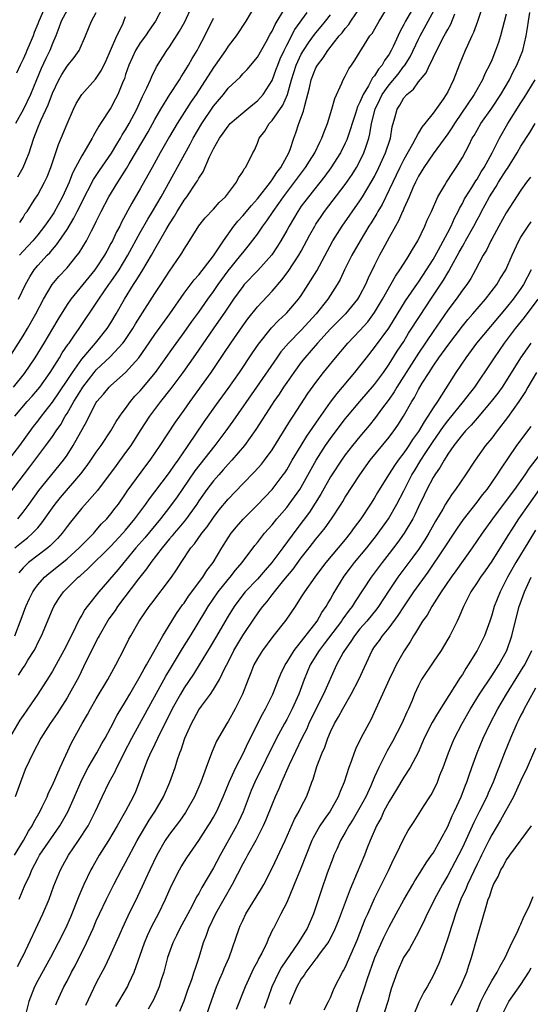
# Model space of a CAD drawing. Units: inches. Extents: x 2574000 to 2577000, y 1560000 to 1562112.
# Drawn here: x 2574197 to 2574266, y 1560705 to 1560839 of the extents above; entities that cross this region are included whole.
import ezdxf

# ---------------------------------------------------------------- set-up
doc = ezdxf.new("R2010")
doc.units = ezdxf.units.IN
doc.header["$MEASUREMENT"] = 0
doc.layers.add('LD25741560_2ft', color=253, linetype='Continuous')

msp = doc.modelspace()

# ---------------------------------------------------------------- linework, layer by layer
at = {"layer": 'LD25741560_2ft'}
for points, elevation in [([(2574200.32, 1560841.68), (2574199.13, 1560839), (2574199, 1560838.64), (2574198.52, 1560837.48), (2574198.35, 1560837), (2574197.94, 1560836.06), (2574197.52, 1560835), (2574197.35, 1560834.65), (2574197, 1560833.82), (2574196.59, 1560833), (2574196.08, 1560831.92)], 7684), ([(2574251, 1560842.1), (2574249.22, 1560839), (2574249, 1560838.54), (2574248.46, 1560837.54), (2574247.56, 1560835.56), (2574247.29, 1560835), (2574247, 1560834.51), (2574246.36, 1560833.64), (2574246.03, 1560833), (2574245.55, 1560832.45), (2574245, 1560831.55), (2574244.74, 1560831.26), (2574244.16, 1560830.16), (2574243.43, 1560829), (2574243, 1560827.93), (2574242.68, 1560827.32), (2574242.4, 1560826.4), (2574241.93, 1560825), (2574241.73, 1560824.27), (2574241.21, 1560822.79), (2574241, 1560822.34), (2574240.34, 1560821), (2574239.03, 1560818.97), (2574238.19, 1560817.81), (2574235.96, 1560815), (2574235, 1560813.7), (2574234.51, 1560813), (2574233.33, 1560811), (2574233, 1560810.38), (2574232.22, 1560809), (2574231.76, 1560808.24), (2574230.95, 1560807.05), (2574229.08, 1560804.92), (2574227.21, 1560803), (2574227, 1560802.76), (2574225.74, 1560801), (2574225, 1560799.93), (2574224.64, 1560799.36), (2574222.96, 1560796.96), (2574220.56, 1560793.44), (2574218.82, 1560791), (2574217.19, 1560788.81), (2574215.76, 1560787), (2574214.26, 1560785), (2574213, 1560783.07), (2574211.69, 1560781), (2574211, 1560780.04), (2574209.71, 1560778.29), (2574207.15, 1560774.85), (2574205, 1560772.43), (2574203.46, 1560770.54), (2574203, 1560769.94), (2574202.62, 1560769.38), (2574202.32, 1560769), (2574201.7, 1560768.3), (2574201, 1560767.6), (2574200.71, 1560767.29), (2574200.37, 1560767), (2574197.75, 1560765), (2574197, 1560764.27), (2574196.4, 1560763.6)], 7710), ([(2574259.75, 1560841), (2574259.06, 1560838.94), (2574258.53, 1560837.47), (2574258.29, 1560837), (2574257.69, 1560835.69), (2574257.39, 1560835), (2574256.58, 1560833), (2574255.79, 1560831), (2574255, 1560829.37), (2574254.79, 1560829), (2574254.36, 1560828.36), (2574253, 1560826.45), (2574251.87, 1560825), (2574251.46, 1560824.54), (2574251, 1560823.73), (2574250.2, 1560822.2), (2574249, 1560820.11), (2574248.44, 1560819), (2574247, 1560815.97), (2574246.03, 1560813.97), (2574245.45, 1560813), (2574245.3, 1560812.7), (2574244.54, 1560811.46), (2574244.23, 1560811), (2574243.02, 1560809), (2574241.91, 1560807), (2574240.92, 1560805), (2574240.3, 1560803.7), (2574239.9, 1560803), (2574238.6, 1560801), (2574237.04, 1560799), (2574235, 1560796.77), (2574233.24, 1560795), (2574232.21, 1560793.79), (2574231.64, 1560793), (2574228.86, 1560789), (2574225.66, 1560784.34), (2574224.67, 1560783), (2574223.17, 1560781), (2574220.47, 1560777.53), (2574218.72, 1560775), (2574218.03, 1560773.97), (2574217, 1560772.58), (2574215.76, 1560771), (2574213.61, 1560768.39), (2574212.4, 1560767), (2574211, 1560765.29), (2574210.74, 1560765), (2574209.96, 1560764.04), (2574207.32, 1560761), (2574205.73, 1560759), (2574205.42, 1560758.58), (2574205, 1560757.8), (2574204.69, 1560757.31), (2574204.15, 1560756.15), (2574203, 1560753.83), (2574202.57, 1560753), (2574201, 1560750.16), (2574200.57, 1560749.43), (2574199.01, 1560747), (2574197, 1560744.11), (2574196.56, 1560743.44), (2574195.27, 1560741.27)], 7716), ([(2574228.62, 1560841), (2574227.43, 1560839), (2574226.08, 1560837), (2574225, 1560835.58), (2574224.64, 1560835), (2574223.24, 1560833), (2574223, 1560832.69), (2574220.62, 1560829), (2574219.97, 1560828.03), (2574218.03, 1560825), (2574217, 1560823.24), (2574215.72, 1560821), (2574214.61, 1560819), (2574214.05, 1560817.95), (2574213, 1560816.08), (2574211.86, 1560814.14), (2574210.46, 1560811.54), (2574210.2, 1560811), (2574209.77, 1560810.23), (2574209.21, 1560809), (2574209, 1560808.6), (2574208.42, 1560807.58), (2574208.11, 1560807), (2574207, 1560805.3), (2574206.78, 1560805), (2574203.5, 1560801), (2574203, 1560800.28), (2574201.75, 1560798.25), (2574201.02, 1560797), (2574199.82, 1560795), (2574198.58, 1560793), (2574197.15, 1560790.85), (2574195.64, 1560789)], 7698), ([(2574195.86, 1560767), (2574197, 1560767.93), (2574197.62, 1560768.38), (2574198.3, 1560769), (2574199, 1560769.77), (2574199.57, 1560770.43), (2574201, 1560772.5), (2574201.36, 1560773), (2574202.09, 1560773.91), (2574204.89, 1560777.11), (2574205.75, 1560778.25), (2574206.27, 1560779), (2574207, 1560780.11), (2574207.64, 1560781), (2574208.99, 1560783), (2574209.73, 1560784.27), (2574210.22, 1560785), (2574210.53, 1560785.47), (2574211, 1560786.07), (2574211.66, 1560787), (2574212.27, 1560787.73), (2574213, 1560788.49), (2574215.09, 1560791), (2574217.55, 1560794.45), (2574219, 1560796.43), (2574220.06, 1560797.94), (2574221, 1560799.23), (2574222.23, 1560801), (2574223, 1560802.04), (2574223.65, 1560803), (2574225, 1560804.87), (2574226.74, 1560807), (2574227, 1560807.35), (2574227.75, 1560808.25), (2574229, 1560809.91), (2574229.76, 1560811), (2574230.3, 1560811.7), (2574231.16, 1560813), (2574231.93, 1560814.07), (2574232.55, 1560815), (2574234.09, 1560817), (2574234.47, 1560817.53), (2574235.59, 1560819), (2574236.12, 1560819.88), (2574236.85, 1560821), (2574237.53, 1560822.47), (2574237.81, 1560823), (2574238.1, 1560823.9), (2574238.57, 1560825), (2574239.19, 1560827), (2574239.56, 1560828.44), (2574240.54, 1560830.54), (2574240.72, 1560831), (2574241, 1560831.48), (2574241.49, 1560832.51), (2574241.86, 1560833), (2574242.33, 1560833.67), (2574244.38, 1560837), (2574244.66, 1560837.34), (2574245.61, 1560839), (2574247, 1560841.24)], 7708), ([(2574195.87, 1560755), (2574196.74, 1560757.26), (2574197.36, 1560759), (2574197.89, 1560760.11), (2574198.33, 1560761), (2574198.58, 1560761.42), (2574199, 1560761.94), (2574199.93, 1560763), (2574200.5, 1560763.5), (2574201.62, 1560764.38), (2574203, 1560765.53), (2574204.66, 1560767), (2574206.64, 1560769), (2574206.8, 1560769.2), (2574207, 1560769.41), (2574207.72, 1560770.28), (2574208.44, 1560771), (2574209, 1560771.66), (2574209.57, 1560772.43), (2574210.02, 1560773), (2574211, 1560774.4), (2574211.23, 1560774.77), (2574213.77, 1560778.23), (2574214.37, 1560779), (2574215.74, 1560781), (2574217.82, 1560784.18), (2574219, 1560785.83), (2574219.81, 1560787), (2574222.69, 1560791), (2574224.43, 1560793.57), (2574225.35, 1560795), (2574227, 1560797.38), (2574227.69, 1560798.31), (2574229, 1560799.94), (2574231, 1560802.09), (2574232.36, 1560803.64), (2574233.22, 1560804.78), (2574234.68, 1560807), (2574235, 1560807.58), (2574236.18, 1560809.82), (2574236.84, 1560811), (2574237, 1560811.26), (2574237.69, 1560812.31), (2574238.18, 1560813), (2574241, 1560816.69), (2574241.94, 1560818.06), (2574242.52, 1560819), (2574243, 1560819.88), (2574243.55, 1560821), (2574243.79, 1560821.79), (2574244.21, 1560823), (2574244.38, 1560823.62), (2574244.59, 1560825), (2574245.08, 1560827), (2574245.72, 1560828.28), (2574246.06, 1560829), (2574247, 1560830.32), (2574248.22, 1560831.78), (2574249, 1560832.84), (2574249.08, 1560832.92), (2574249.86, 1560834.14), (2574251, 1560836.54), (2574251.23, 1560837), (2574253.44, 1560841)], 7712), ([(2574195.87, 1560785), (2574197.56, 1560787), (2574198.24, 1560787.76), (2574199, 1560788.66), (2574199.27, 1560789), (2574200.69, 1560791), (2574201.96, 1560793), (2574202.35, 1560793.65), (2574203.15, 1560794.85), (2574203.27, 1560795), (2574203.93, 1560795.93), (2574204.66, 1560797), (2574207, 1560800.44), (2574207.34, 1560801), (2574208.72, 1560803), (2574209, 1560803.38), (2574210.1, 1560805), (2574211.31, 1560807), (2574213, 1560810.14), (2574214.04, 1560811.96), (2574214.68, 1560813), (2574215.84, 1560815), (2574219.81, 1560822.19), (2574220.21, 1560823), (2574221.4, 1560825), (2574223, 1560827.38), (2574224.35, 1560829), (2574225, 1560829.83), (2574226.63, 1560831.37), (2574227, 1560831.79), (2574227.6, 1560832.4), (2574228.09, 1560833), (2574228.52, 1560833.48), (2574229, 1560834.09), (2574230.2, 1560836.2), (2574230.76, 1560837.24), (2574231, 1560837.62), (2574231.43, 1560838.57), (2574232.75, 1560840.75)], 7700), ([(2574203, 1560840.49), (2574202.2, 1560839), (2574201.9, 1560838.1), (2574201.45, 1560837), (2574201, 1560835.95), (2574200.63, 1560835), (2574200.1, 1560833.9), (2574199.47, 1560832.53), (2574198.82, 1560831), (2574198.02, 1560829), (2574197.03, 1560826.97), (2574195.98, 1560825)], 7686), ([(2574196.28, 1560771), (2574197, 1560771.9), (2574197.81, 1560773), (2574199.14, 1560774.86), (2574202.5, 1560779), (2574203, 1560779.7), (2574203.85, 1560781), (2574205.68, 1560784.32), (2574206.02, 1560785), (2574207, 1560786.86), (2574207.09, 1560787), (2574207.98, 1560788.02), (2574208.77, 1560789), (2574209, 1560789.22), (2574211, 1560790.96), (2574212.81, 1560793), (2574213.71, 1560794.29), (2574215, 1560796.18), (2574217.05, 1560799), (2574219, 1560801.83), (2574220.36, 1560803.64), (2574221, 1560804.33), (2574223, 1560806.95), (2574224.35, 1560809), (2574225.79, 1560811), (2574226.32, 1560811.68), (2574227, 1560812.39), (2574228.18, 1560813.82), (2574229, 1560814.71), (2574230.78, 1560817), (2574230.86, 1560817.14), (2574231, 1560817.3), (2574231.66, 1560818.34), (2574232.19, 1560819), (2574233.29, 1560821), (2574233.48, 1560821.48), (2574233.99, 1560823), (2574234.27, 1560823.73), (2574234.68, 1560825), (2574235.31, 1560826.69), (2574235.47, 1560827.47), (2574236.1, 1560829.9), (2574236.35, 1560831), (2574237, 1560832.65), (2574237.19, 1560833), (2574237.99, 1560834.01), (2574238.6, 1560835), (2574240.19, 1560837), (2574240.57, 1560837.43), (2574241, 1560838.01), (2574241.47, 1560838.53), (2574241.76, 1560839), (2574243.12, 1560841)], 7706), ([(2574196.39, 1560801), (2574197.32, 1560803), (2574197.93, 1560804.07), (2574198.52, 1560805), (2574199, 1560805.59), (2574200.29, 1560807), (2574200.65, 1560807.35), (2574201, 1560807.78), (2574201.58, 1560808.42), (2574203, 1560810.54), (2574203.93, 1560812.07), (2574204.38, 1560813), (2574204.59, 1560813.41), (2574205, 1560814.28), (2574206.62, 1560817.38), (2574207.42, 1560818.58), (2574209.05, 1560820.95), (2574209.79, 1560822.21), (2574210.29, 1560823), (2574210.54, 1560823.46), (2574211, 1560824.16), (2574211.48, 1560825), (2574212.52, 1560827), (2574213.29, 1560828.71), (2574213.45, 1560829), (2574213.89, 1560829.89), (2574214.38, 1560831), (2574214.56, 1560831.44), (2574215.23, 1560832.77), (2574216.64, 1560835), (2574217, 1560835.5), (2574218.36, 1560837.64), (2574219.07, 1560838.93), (2574220.05, 1560841)], 7694), ([(2574216.13, 1560841), (2574215.09, 1560839), (2574214.22, 1560837.78), (2574213.7, 1560837), (2574213, 1560836.04), (2574212.35, 1560835), (2574211.92, 1560834.08), (2574211.45, 1560833), (2574211, 1560831.72), (2574210.83, 1560831.17), (2574210.56, 1560830.56), (2574209.94, 1560829), (2574209.63, 1560828.37), (2574209, 1560827.18), (2574207.57, 1560825), (2574207.34, 1560824.66), (2574207, 1560824.02), (2574206.61, 1560823.39), (2574206.42, 1560823), (2574205.62, 1560821.62), (2574205, 1560820.61), (2574204.16, 1560819), (2574203.75, 1560818.25), (2574203.28, 1560817), (2574202.37, 1560815), (2574201.19, 1560812.81), (2574201, 1560812.52), (2574200.36, 1560811.64), (2574199.94, 1560811), (2574199, 1560809.82), (2574198.32, 1560809), (2574197, 1560807.56), (2574196.52, 1560807)], 7692), ([(2574195, 1560774.24), (2574197.93, 1560778.07), (2574200.12, 1560781), (2574201, 1560782.25), (2574201.5, 1560783), (2574202.13, 1560783.87), (2574202.75, 1560785), (2574203, 1560785.38), (2574203.93, 1560787), (2574204.35, 1560787.65), (2574205, 1560788.77), (2574205.15, 1560789), (2574206.71, 1560791), (2574207, 1560791.34), (2574208.89, 1560793.11), (2574210.6, 1560795), (2574210.78, 1560795.22), (2574211.98, 1560797), (2574212.36, 1560797.64), (2574213, 1560798.66), (2574215, 1560801.8), (2574215.79, 1560803), (2574217, 1560804.84), (2574218.5, 1560807), (2574218.7, 1560807.3), (2574219, 1560807.85), (2574219.73, 1560809), (2574221, 1560811.05), (2574221.88, 1560812.12), (2574223, 1560813.31), (2574223.79, 1560814.21), (2574224.63, 1560815), (2574226.16, 1560817), (2574226.43, 1560817.57), (2574227, 1560818.42), (2574227.19, 1560818.81), (2574227.38, 1560819), (2574227.79, 1560819.79), (2574228.37, 1560821), (2574228.61, 1560821.39), (2574229, 1560822.33), (2574229.24, 1560823), (2574230.01, 1560823.99), (2574230.59, 1560825), (2574231, 1560825.41), (2574232.48, 1560827.52), (2574233.1, 1560829), (2574233.65, 1560831), (2574234.3, 1560833), (2574235, 1560834.49), (2574235.29, 1560835), (2574235.97, 1560836.03), (2574236.68, 1560837), (2574237, 1560837.42), (2574237.73, 1560838.27), (2574238.32, 1560839), (2574239, 1560839.89)], 7704), ([(2574195.02, 1560778.98), (2574196.55, 1560781), (2574198.42, 1560783.58), (2574199, 1560784.31), (2574199.51, 1560785), (2574201, 1560786.93), (2574203, 1560789.9), (2574203.73, 1560791), (2574205, 1560792.79), (2574206.89, 1560795), (2574208.5, 1560797), (2574209, 1560797.79), (2574209.72, 1560799), (2574210.84, 1560801), (2574212.09, 1560803), (2574212.46, 1560803.54), (2574213, 1560804.43), (2574213.37, 1560805), (2574214.54, 1560807), (2574215, 1560807.86), (2574216.53, 1560810.53), (2574217, 1560811.32), (2574217.67, 1560812.33), (2574218.06, 1560813), (2574219, 1560814.53), (2574219.36, 1560815), (2574220.7, 1560817), (2574220.82, 1560817.18), (2574221, 1560817.55), (2574221.59, 1560818.41), (2574222.45, 1560820.45), (2574222.82, 1560821.18), (2574223, 1560821.56), (2574223.82, 1560823), (2574224.31, 1560823.69), (2574225, 1560824.67), (2574225.29, 1560825), (2574227, 1560826.5), (2574228.37, 1560827.63), (2574229, 1560828.11), (2574229.44, 1560828.56), (2574229.8, 1560829), (2574231, 1560830.91), (2574231.57, 1560832.43), (2574231.78, 1560833), (2574232.13, 1560833.87), (2574232.65, 1560835), (2574233, 1560835.71), (2574234.13, 1560837.87), (2574235.82, 1560840.18)], 7702), ([(2574195.11, 1560793), (2574197, 1560796), (2574197.61, 1560797), (2574198.74, 1560799), (2574199.77, 1560801), (2574200.98, 1560803), (2574201.89, 1560804.11), (2574203, 1560805.31), (2574204.39, 1560807), (2574204.65, 1560807.35), (2574205.65, 1560809), (2574206.33, 1560810.33), (2574206.8, 1560811.2), (2574207, 1560811.63), (2574207.68, 1560813), (2574208.72, 1560815), (2574209.94, 1560817), (2574211.14, 1560818.86), (2574211.5, 1560819.5), (2574213.37, 1560822.63), (2574214.1, 1560823.9), (2574215, 1560825.55), (2574215.83, 1560827), (2574217.03, 1560828.97), (2574218.34, 1560831), (2574218.58, 1560831.42), (2574219, 1560832.04), (2574219.36, 1560832.64), (2574219.59, 1560833), (2574220.09, 1560833.91), (2574220.76, 1560835), (2574221, 1560835.46), (2574221.8, 1560837), (2574223, 1560839.43)], 7696), ([(2574195.84, 1560725), (2574197.04, 1560727), (2574197.73, 1560728.27), (2574198.22, 1560729), (2574198.47, 1560729.53), (2574199.31, 1560731), (2574199.62, 1560731.62), (2574200.27, 1560733), (2574200.47, 1560733.53), (2574201, 1560734.58), (2574202.05, 1560737), (2574203.62, 1560740.38), (2574205.08, 1560743), (2574205.79, 1560744.21), (2574206.22, 1560745), (2574207, 1560746.36), (2574208.55, 1560749), (2574209.67, 1560751), (2574210.8, 1560753.2), (2574211.46, 1560754.54), (2574211.71, 1560755), (2574212.87, 1560757), (2574214.22, 1560759), (2574214.57, 1560759.43), (2574217.25, 1560763), (2574217.97, 1560764.03), (2574218.58, 1560765), (2574219.93, 1560767), (2574220.43, 1560767.57), (2574221, 1560768.41), (2574221.25, 1560768.75), (2574221.41, 1560769), (2574222.12, 1560769.88), (2574223, 1560771.17), (2574223.8, 1560772.2), (2574225, 1560773.66), (2574227, 1560775.77), (2574228.61, 1560777.39), (2574229.55, 1560778.45), (2574229.99, 1560779), (2574231, 1560780.43), (2574233.52, 1560784.48), (2574233.88, 1560785), (2574235.91, 1560788.09), (2574237, 1560789.62), (2574238.04, 1560791), (2574239.66, 1560793), (2574241.37, 1560795), (2574243, 1560796.71), (2574244.07, 1560797.93), (2574245, 1560799.19), (2574246.1, 1560801), (2574247.86, 1560804.14), (2574248.47, 1560805), (2574249.44, 1560806.56), (2574249.75, 1560807), (2574250.2, 1560807.8), (2574250.92, 1560809), (2574251.87, 1560811), (2574252.21, 1560811.79), (2574252.76, 1560813), (2574253.64, 1560815), (2574254.6, 1560816.6), (2574254.82, 1560817), (2574255.68, 1560818.32), (2574256.17, 1560819), (2574257, 1560820.38), (2574257.91, 1560822.09), (2574258.34, 1560823), (2574258.6, 1560823.4), (2574259, 1560824.13), (2574259.51, 1560825), (2574261, 1560827.1), (2574262.26, 1560829), (2574263.42, 1560831), (2574263.94, 1560832.06), (2574264.44, 1560833), (2574265.24, 1560835), (2574265.71, 1560837), (2574265.91, 1560838.09), (2574266.03, 1560839), (2574266.2, 1560840.2)], 7720), ([(2574263, 1560839.98), (2574262.21, 1560837), (2574261.93, 1560836.07), (2574261.54, 1560835), (2574261, 1560833.68), (2574260.7, 1560833), (2574260.12, 1560831.88), (2574259.75, 1560831), (2574258.61, 1560829), (2574255.91, 1560825), (2574255.58, 1560824.42), (2574255, 1560823.6), (2574253, 1560820.86), (2574251.73, 1560819), (2574251, 1560817.8), (2574250.74, 1560817.26), (2574250.59, 1560817), (2574250.24, 1560816.24), (2574249.72, 1560815), (2574249, 1560813.39), (2574248.89, 1560813.11), (2574248.83, 1560813), (2574248.28, 1560811.72), (2574247.86, 1560811), (2574247, 1560809.44), (2574246.15, 1560807.85), (2574245.68, 1560807), (2574245, 1560805.66), (2574244.14, 1560803.86), (2574243.77, 1560803), (2574243, 1560801.55), (2574242.67, 1560801), (2574241.02, 1560799), (2574239, 1560796.94), (2574237.21, 1560795), (2574235.47, 1560793), (2574235, 1560792.4), (2574233.96, 1560791), (2574233, 1560789.62), (2574232.58, 1560789), (2574231.97, 1560788.03), (2574231.23, 1560787), (2574231, 1560786.65), (2574228.8, 1560783.2), (2574227.23, 1560781), (2574225.52, 1560779), (2574225, 1560778.45), (2574224.33, 1560777.67), (2574223.72, 1560777), (2574223, 1560776.17), (2574222.11, 1560775), (2574221, 1560773.43), (2574220.72, 1560773), (2574219.16, 1560770.84), (2574218.26, 1560769.74), (2574217.62, 1560769), (2574217.36, 1560768.64), (2574217, 1560768.24), (2574215.99, 1560767), (2574214.46, 1560765), (2574213.87, 1560764.13), (2574212.76, 1560762.76), (2574209.91, 1560759), (2574209.55, 1560758.45), (2574208.7, 1560757.3), (2574208.51, 1560757), (2574207.38, 1560755), (2574207.26, 1560754.74), (2574207, 1560754.24), (2574205.27, 1560750.73), (2574204.6, 1560749.4), (2574203.3, 1560747), (2574203, 1560746.5), (2574201.64, 1560744.36), (2574200.69, 1560743), (2574199.44, 1560741), (2574198.36, 1560739), (2574197.29, 1560736.71), (2574196.62, 1560735), (2574195.9, 1560733)], 7718), ([(2574196.27, 1560817.73), (2574197.01, 1560819), (2574197.84, 1560821), (2574198.12, 1560821.88), (2574198.45, 1560823), (2574199, 1560824.41), (2574199.41, 1560825.41), (2574200.44, 1560827.56), (2574201, 1560829.15), (2574201.89, 1560831), (2574202.29, 1560831.71), (2574203, 1560832.84), (2574203.98, 1560834.02), (2574204.64, 1560835), (2574205.53, 1560837), (2574206.34, 1560839), (2574207, 1560840.18)], 7688), ([(2574196.38, 1560749.61), (2574197, 1560750.6), (2574197.17, 1560750.83), (2574197.66, 1560751.66), (2574198.5, 1560753), (2574198.68, 1560753.32), (2574199, 1560754.01), (2574199.52, 1560755), (2574201, 1560758.6), (2574201.18, 1560759), (2574201.9, 1560760.1), (2574202.53, 1560761), (2574204.53, 1560763), (2574204.79, 1560763.21), (2574205.86, 1560764.14), (2574209, 1560767.24), (2574210.61, 1560769), (2574211, 1560769.44), (2574212.28, 1560771), (2574213.76, 1560773), (2574214.27, 1560773.73), (2574215, 1560774.65), (2574217, 1560777.31), (2574217.67, 1560778.33), (2574218.18, 1560779), (2574219.56, 1560781), (2574221.75, 1560784.25), (2574223.41, 1560786.59), (2574225, 1560788.79), (2574226.54, 1560791), (2574228.32, 1560793.68), (2574229.13, 1560794.87), (2574230.92, 1560797.08), (2574231.9, 1560798.1), (2574232.88, 1560799), (2574233, 1560799.12), (2574234.62, 1560801), (2574235, 1560801.53), (2574235.95, 1560803), (2574237.1, 1560804.9), (2574239.31, 1560809), (2574240.56, 1560811), (2574243, 1560814.44), (2574243.36, 1560815), (2574244.56, 1560817), (2574245, 1560817.79), (2574245.6, 1560819), (2574246.52, 1560821), (2574247.12, 1560822.88), (2574247.17, 1560823), (2574247.42, 1560824.58), (2574247.78, 1560825.78), (2574248.1, 1560827), (2574248.47, 1560827.53), (2574249, 1560828.51), (2574249.41, 1560829), (2574250.3, 1560829.7), (2574251, 1560830.72), (2574252.05, 1560831.95), (2574252.52, 1560833), (2574252.7, 1560833.3), (2574253, 1560834.01), (2574253.96, 1560835.96), (2574254.52, 1560837), (2574254.7, 1560837.3), (2574255, 1560837.89), (2574255.41, 1560838.59), (2574255.99, 1560839.99)], 7714), ([(2574196.53, 1560811.47), (2574197, 1560812.19), (2574197.3, 1560812.7), (2574197.54, 1560813), (2574198.52, 1560814.52), (2574199, 1560815.29), (2574199.93, 1560817), (2574200.27, 1560817.73), (2574200.77, 1560819), (2574201.83, 1560822.17), (2574202.19, 1560823), (2574203, 1560824.99), (2574203.89, 1560827), (2574204.25, 1560827.75), (2574205, 1560829), (2574206.9, 1560831.1), (2574207, 1560831.22), (2574207.71, 1560832.29), (2574208.35, 1560833.65), (2574208.95, 1560835), (2574209.81, 1560837), (2574210.6, 1560838.6), (2574210.77, 1560839), (2574211, 1560839.64)], 7690), ([(2574196.46, 1560719), (2574197.29, 1560721), (2574197.85, 1560722.15), (2574198.17, 1560723), (2574199, 1560724.55), (2574199.25, 1560725), (2574202, 1560729), (2574203.09, 1560730.91), (2574204.02, 1560733), (2574204.87, 1560735), (2574205, 1560735.28), (2574205.88, 1560737), (2574207.06, 1560739), (2574207.75, 1560740.25), (2574208.19, 1560741), (2574209, 1560742.47), (2574209.86, 1560744.14), (2574211, 1560746), (2574211.56, 1560747), (2574213, 1560749.46), (2574213.53, 1560750.47), (2574213.85, 1560751), (2574216.07, 1560755), (2574217.31, 1560757), (2574217.96, 1560758.04), (2574218.79, 1560759.21), (2574219, 1560759.47), (2574219.61, 1560760.39), (2574221.55, 1560763), (2574222.1, 1560763.9), (2574222.94, 1560765), (2574224.15, 1560767), (2574225, 1560768.38), (2574225.42, 1560769), (2574226.13, 1560769.87), (2574227.05, 1560770.95), (2574229, 1560772.91), (2574231, 1560775.01), (2574232.54, 1560777), (2574232.73, 1560777.27), (2574233, 1560777.68), (2574233.77, 1560779), (2574234.96, 1560781), (2574235.74, 1560782.26), (2574237.37, 1560784.63), (2574239, 1560786.91), (2574239.88, 1560788.12), (2574242.3, 1560791), (2574243, 1560791.87), (2574243.88, 1560793), (2574245, 1560794.38), (2574246.94, 1560797.06), (2574249.24, 1560800.76), (2574250.86, 1560803.14), (2574251, 1560803.33), (2574252.11, 1560805), (2574253, 1560806.43), (2574253.74, 1560807.74), (2574255, 1560810.13), (2574255.45, 1560811), (2574255.91, 1560812.09), (2574256.42, 1560813), (2574256.6, 1560813.4), (2574257, 1560814.09), (2574257.3, 1560814.7), (2574257.47, 1560815), (2574258.29, 1560816.29), (2574258.82, 1560817.18), (2574259, 1560817.43), (2574259.58, 1560818.42), (2574259.96, 1560819), (2574261.07, 1560821), (2574262.06, 1560823), (2574263.21, 1560825), (2574265, 1560827.85), (2574265.46, 1560828.54), (2574266.92, 1560831)], 7722), ([(2574196.22, 1560709.78), (2574196.89, 1560711), (2574197, 1560711.23), (2574199.68, 1560717), (2574200.54, 1560719), (2574201.2, 1560720.8), (2574202.09, 1560723), (2574202.43, 1560723.57), (2574203.2, 1560725), (2574204.56, 1560727), (2574205.87, 1560729), (2574206.27, 1560729.73), (2574206.89, 1560731), (2574207.78, 1560733), (2574208.74, 1560735), (2574209.55, 1560736.45), (2574209.78, 1560737), (2574210.22, 1560737.78), (2574210.79, 1560739), (2574211.83, 1560741), (2574213.68, 1560744.32), (2574216.51, 1560749.49), (2574217.25, 1560750.75), (2574218.75, 1560753.25), (2574219.87, 1560755), (2574221.8, 1560758.2), (2574222.27, 1560759), (2574223.66, 1560761), (2574225, 1560762.69), (2574225.27, 1560763), (2574226.03, 1560763.97), (2574226.92, 1560765), (2574228.67, 1560767.33), (2574229, 1560767.73), (2574229.54, 1560768.46), (2574229.99, 1560769), (2574231, 1560770.15), (2574231.67, 1560771), (2574233, 1560772.53), (2574233.36, 1560773), (2574234.81, 1560775), (2574235, 1560775.31), (2574237.04, 1560779), (2574238.32, 1560781), (2574239, 1560781.97), (2574241, 1560784.63), (2574241.3, 1560785), (2574242.98, 1560787.02), (2574245, 1560789.33), (2574246.21, 1560791), (2574247, 1560792.13), (2574248.11, 1560793.89), (2574249, 1560795.24), (2574249.66, 1560796.34), (2574251.22, 1560798.78), (2574252.67, 1560801), (2574254.41, 1560803.59), (2574255, 1560804.6), (2574255.16, 1560804.84), (2574255.53, 1560805.53), (2574256.58, 1560807.42), (2574257, 1560808.22), (2574257.3, 1560808.7), (2574257.44, 1560809), (2574258.55, 1560811), (2574259, 1560811.85), (2574259.42, 1560812.58), (2574259.63, 1560813), (2574260.12, 1560813.88), (2574260.71, 1560815), (2574261, 1560815.49), (2574261.6, 1560816.4), (2574261.94, 1560817), (2574263, 1560818.66), (2574263.15, 1560818.85), (2574264.49, 1560821), (2574265, 1560821.93), (2574266.21, 1560823.79), (2574266.94, 1560825)], 7724), ([(2574266.31, 1560817.69), (2574265.76, 1560817), (2574265, 1560815.9), (2574263, 1560812.8), (2574261.99, 1560811), (2574261, 1560809.2), (2574260.89, 1560809), (2574260.29, 1560807.71), (2574259.86, 1560807), (2574258.81, 1560805), (2574258.15, 1560803.85), (2574257.59, 1560803), (2574257, 1560802.22), (2574256.14, 1560801), (2574255, 1560799.51), (2574253, 1560796.6), (2574251, 1560793.62), (2574248.06, 1560789), (2574247.68, 1560788.32), (2574247, 1560787.35), (2574245.95, 1560785.95), (2574245.15, 1560784.85), (2574244.26, 1560783.74), (2574243, 1560782.25), (2574241.99, 1560781), (2574241, 1560779.73), (2574240.48, 1560779), (2574239.17, 1560777), (2574239, 1560776.73), (2574237.67, 1560774.33), (2574236.11, 1560771.89), (2574234.4, 1560769.6), (2574232.49, 1560767), (2574230.98, 1560765), (2574230.04, 1560763.96), (2574229, 1560762.75), (2574227.34, 1560761), (2574227, 1560760.58), (2574225.81, 1560759), (2574225, 1560757.68), (2574223.28, 1560754.72), (2574222.54, 1560753.46), (2574221.03, 1560751.03), (2574220.25, 1560749.75), (2574219, 1560747.87), (2574218.48, 1560747), (2574217.37, 1560745), (2574216.59, 1560743.41), (2574215.71, 1560741.71), (2574214.61, 1560739.39), (2574214.4, 1560739), (2574213.95, 1560737.95), (2574213.58, 1560737), (2574212.87, 1560735), (2574212.33, 1560733.67), (2574212.02, 1560733), (2574210.99, 1560731), (2574209.86, 1560729), (2574208.67, 1560727), (2574207.39, 1560725), (2574206.53, 1560723.47), (2574206.26, 1560723), (2574205.3, 1560721), (2574204.59, 1560719.41), (2574203.45, 1560716.55), (2574202.77, 1560715), (2574201.77, 1560713), (2574200.74, 1560711), (2574199, 1560707.88), (2574198.55, 1560707), (2574197.8, 1560705), (2574197.29, 1560703)], 7726), ([(2574201.45, 1560704.55), (2574201.63, 1560705), (2574202.56, 1560707), (2574203, 1560707.8), (2574203.62, 1560709), (2574204.11, 1560709.89), (2574205.67, 1560713), (2574206.58, 1560715), (2574207, 1560716.01), (2574207.44, 1560717), (2574208.37, 1560719), (2574209.38, 1560721), (2574210.44, 1560723), (2574211, 1560724), (2574212.59, 1560727), (2574214.21, 1560729.79), (2574215.02, 1560731), (2574216.18, 1560733), (2574217.06, 1560735), (2574217.77, 1560737), (2574218.1, 1560738.1), (2574218.41, 1560739), (2574218.59, 1560739.41), (2574219.1, 1560741), (2574219.98, 1560743), (2574221, 1560744.85), (2574221.37, 1560745.37), (2574222.58, 1560747), (2574223, 1560747.63), (2574223.81, 1560749), (2574224.56, 1560750.56), (2574225, 1560751.4), (2574225.8, 1560753), (2574227, 1560755.04), (2574228.59, 1560757.41), (2574229, 1560758), (2574229.43, 1560758.57), (2574229.73, 1560759), (2574230.32, 1560759.68), (2574231, 1560760.58), (2574231.19, 1560760.81), (2574231.32, 1560761), (2574232.59, 1560762.59), (2574233.88, 1560764.12), (2574235, 1560765.64), (2574236.08, 1560767), (2574237, 1560768.2), (2574237.65, 1560769), (2574238.24, 1560769.76), (2574239.11, 1560771), (2574240.43, 1560773), (2574240.65, 1560773.35), (2574241, 1560773.94), (2574242.97, 1560777), (2574244.41, 1560779), (2574247, 1560782.15), (2574247.64, 1560783), (2574248.2, 1560783.8), (2574248.95, 1560785), (2574250.08, 1560787), (2574250.44, 1560787.56), (2574251, 1560788.65), (2574251.51, 1560789.51), (2574252.45, 1560791), (2574253, 1560791.83), (2574253.8, 1560793), (2574255, 1560794.68), (2574257, 1560797.32), (2574257.76, 1560798.24), (2574258.43, 1560799), (2574260.14, 1560801), (2574261.7, 1560803), (2574262.18, 1560803.82), (2574262.92, 1560805), (2574263.8, 1560807), (2574264.73, 1560809), (2574265, 1560809.46), (2574265.99, 1560811), (2574266.41, 1560811.59)], 7728), ([(2574266.41, 1560805), (2574265.36, 1560803), (2574265, 1560802.46), (2574263.95, 1560801), (2574263, 1560799.83), (2574258.95, 1560795), (2574257.45, 1560793), (2574256.11, 1560791), (2574253.58, 1560787), (2574253, 1560786.14), (2574252.3, 1560785), (2574251.76, 1560784.24), (2574251, 1560782.91), (2574250.19, 1560781.81), (2574249.67, 1560781), (2574249.39, 1560780.61), (2574249, 1560780.02), (2574248.21, 1560779), (2574247.71, 1560778.29), (2574247, 1560777.14), (2574246.9, 1560777), (2574245.42, 1560774.58), (2574245, 1560773.84), (2574244.47, 1560773), (2574243.12, 1560771), (2574242.22, 1560769.78), (2574241.67, 1560769), (2574241, 1560768.17), (2574238.34, 1560765), (2574237.77, 1560764.23), (2574236.83, 1560763), (2574235.43, 1560761), (2574235, 1560760.3), (2574234.15, 1560759), (2574232.88, 1560757.12), (2574231.12, 1560754.88), (2574229.71, 1560753), (2574229, 1560751.89), (2574228.51, 1560751), (2574228.09, 1560749.91), (2574227.72, 1560749), (2574226.98, 1560747), (2574225.98, 1560745), (2574225, 1560743.26), (2574224.83, 1560743), (2574223.42, 1560740.58), (2574222.81, 1560739.19), (2574222.6, 1560738.6), (2574221.99, 1560737), (2574221.47, 1560735.47), (2574221.29, 1560735), (2574220.43, 1560733), (2574219.18, 1560730.82), (2574218.35, 1560729.65), (2574217, 1560727.89), (2574216.39, 1560727), (2574215.25, 1560725), (2574214.31, 1560723), (2574213.71, 1560721.71), (2574213.28, 1560720.72), (2574212.64, 1560719.36), (2574211.32, 1560716.68), (2574210.52, 1560715), (2574210.06, 1560713.94), (2574208.76, 1560711), (2574208.19, 1560709.81), (2574207, 1560707.55), (2574205.53, 1560704.47)], 7730), ([(2574209.66, 1560704.34), (2574210.08, 1560705), (2574211.25, 1560707), (2574211.45, 1560707.44), (2574212.18, 1560709), (2574213, 1560711.32), (2574213.56, 1560713), (2574213.98, 1560714.02), (2574214.62, 1560715.38), (2574215.49, 1560717), (2574216.45, 1560719), (2574217.22, 1560720.78), (2574218.37, 1560723), (2574218.6, 1560723.4), (2574219.35, 1560724.64), (2574221, 1560726.99), (2574222.29, 1560729), (2574222.57, 1560729.43), (2574223, 1560730.19), (2574223.44, 1560731), (2574224.34, 1560733), (2574225.15, 1560735), (2574226.07, 1560737), (2574227.11, 1560739), (2574227.7, 1560740.3), (2574229.7, 1560744.3), (2574230.11, 1560745), (2574231.11, 1560747), (2574231.86, 1560749), (2574232.2, 1560749.8), (2574232.78, 1560751), (2574233, 1560751.34), (2574234, 1560753), (2574237.15, 1560757), (2574237.82, 1560758.18), (2574238.4, 1560759), (2574238.61, 1560759.39), (2574239, 1560760.02), (2574239.34, 1560760.66), (2574240.87, 1560763.12), (2574241.72, 1560764.28), (2574242.28, 1560765), (2574243.93, 1560767), (2574245.28, 1560768.72), (2574245.5, 1560769), (2574246.91, 1560771), (2574248.06, 1560773), (2574249, 1560774.8), (2574250.11, 1560777), (2574250.44, 1560777.56), (2574251.32, 1560779), (2574251.91, 1560779.91), (2574253, 1560781.56), (2574254.4, 1560783.6), (2574255, 1560784.39), (2574257.15, 1560787), (2574257.95, 1560788.06), (2574258.7, 1560789), (2574261, 1560792.43), (2574261.37, 1560793), (2574262.77, 1560795), (2574264.26, 1560797), (2574265.48, 1560798.52), (2574267.35, 1560801)], 7732), ([(2574266.33, 1560795), (2574265.78, 1560794.22), (2574264.96, 1560793), (2574263, 1560789.85), (2574262.43, 1560789), (2574261.84, 1560788.16), (2574260.94, 1560787), (2574259, 1560784.75), (2574258.2, 1560783.8), (2574257.41, 1560783), (2574257, 1560782.52), (2574255.84, 1560781), (2574255, 1560779.8), (2574254.49, 1560779), (2574253.97, 1560778.03), (2574253.22, 1560777), (2574253, 1560776.63), (2574252.16, 1560775), (2574251.79, 1560774.21), (2574251, 1560772.62), (2574250.49, 1560771.51), (2574250.22, 1560771), (2574249.05, 1560769), (2574248.2, 1560767.8), (2574247, 1560766.22), (2574246.03, 1560765), (2574244.53, 1560763), (2574242.34, 1560759.66), (2574241.94, 1560759), (2574241.52, 1560758.48), (2574240.69, 1560757.31), (2574240.5, 1560757), (2574238.13, 1560753.87), (2574237.43, 1560753), (2574236.19, 1560751), (2574235.37, 1560749), (2574234.65, 1560747), (2574233.76, 1560745), (2574233, 1560743.55), (2574232.69, 1560743), (2574231.63, 1560741), (2574228.67, 1560735), (2574228.17, 1560733.83), (2574227.07, 1560730.93), (2574226.42, 1560729.58), (2574226.13, 1560729), (2574223.91, 1560725), (2574223, 1560723.26), (2574221.43, 1560720.57), (2574221, 1560719.78), (2574220.7, 1560719.3), (2574220.08, 1560718.08), (2574219.48, 1560717), (2574218.42, 1560715), (2574217.97, 1560714.03), (2574217.44, 1560713), (2574216.74, 1560711), (2574216.2, 1560709), (2574215.82, 1560707.82), (2574215.57, 1560707), (2574214.79, 1560705.21), (2574214.06, 1560703.94)], 7734), ([(2574267.11, 1560791), (2574265.92, 1560789), (2574265.61, 1560788.39), (2574264.71, 1560787), (2574263.17, 1560784.83), (2574261.74, 1560783), (2574261, 1560782.02), (2574260.17, 1560781), (2574258.73, 1560779), (2574257.42, 1560777), (2574256.06, 1560775), (2574255.59, 1560774.41), (2574255, 1560773.5), (2574254.7, 1560773), (2574254.32, 1560772.32), (2574253.34, 1560770.66), (2574252.41, 1560769), (2574251.87, 1560768.13), (2574251, 1560766.8), (2574250.25, 1560765.75), (2574248.19, 1560763), (2574247, 1560761.25), (2574245.53, 1560759), (2574245.31, 1560758.69), (2574243.94, 1560757), (2574243, 1560755.93), (2574242.25, 1560755), (2574241.78, 1560754.22), (2574240.88, 1560753), (2574240.71, 1560752.71), (2574239.81, 1560751), (2574238.04, 1560747), (2574237, 1560744.96), (2574236.04, 1560743), (2574235.73, 1560742.27), (2574235.09, 1560741), (2574233.36, 1560737.36), (2574232.31, 1560735), (2574231.94, 1560734.06), (2574231.43, 1560733), (2574231, 1560731.99), (2574230.17, 1560729.83), (2574229.79, 1560729), (2574228.77, 1560727), (2574227.66, 1560725), (2574227.44, 1560724.56), (2574227, 1560723.81), (2574225.56, 1560721), (2574223.28, 1560717), (2574222.31, 1560715), (2574221.99, 1560714.01), (2574221.6, 1560713), (2574221.01, 1560711), (2574220.48, 1560709.52), (2574220.32, 1560709), (2574219.98, 1560707.98), (2574219.45, 1560706.55), (2574218.94, 1560705.06), (2574218.36, 1560703.64)], 7736), ([(2574222.01, 1560703), (2574222.76, 1560705.24), (2574223.42, 1560707), (2574223.89, 1560708.11), (2574224.29, 1560709), (2574224.48, 1560709.52), (2574225.13, 1560711), (2574226.49, 1560715), (2574226.66, 1560715.34), (2574227, 1560716.09), (2574227.43, 1560717), (2574229.55, 1560720.45), (2574229.86, 1560721), (2574231, 1560723.21), (2574232.8, 1560727), (2574234.08, 1560729.92), (2574234.71, 1560731), (2574235, 1560731.61), (2574235.7, 1560733), (2574236.06, 1560733.94), (2574236.43, 1560735), (2574236.6, 1560735.4), (2574237.11, 1560737.11), (2574237.85, 1560739), (2574238.22, 1560739.78), (2574238.63, 1560741), (2574239, 1560741.87), (2574239.55, 1560743), (2574240.1, 1560743.9), (2574240.68, 1560745), (2574241.83, 1560747), (2574242.84, 1560749), (2574244.69, 1560753), (2574245, 1560753.46), (2574245.66, 1560754.34), (2574246.09, 1560755), (2574247, 1560756.1), (2574248.24, 1560757.76), (2574249, 1560758.97), (2574250.37, 1560761), (2574252.31, 1560763.69), (2574254.57, 1560767), (2574255, 1560767.68), (2574255.53, 1560768.47), (2574256.31, 1560769.69), (2574257.13, 1560770.87), (2574259, 1560773.27), (2574259.75, 1560774.25), (2574260.37, 1560775), (2574261.76, 1560777), (2574262.23, 1560777.77), (2574264.45, 1560781), (2574266.38, 1560783.62)], 7738), ([(2574269, 1560781.62), (2574266.11, 1560777.89), (2574265.53, 1560777), (2574264.11, 1560775), (2574263, 1560773.47), (2574261.13, 1560771), (2574259.7, 1560769), (2574258.35, 1560767), (2574256.11, 1560763.89), (2574255.45, 1560763), (2574254.11, 1560761), (2574252.83, 1560759), (2574252.17, 1560757.83), (2574251.56, 1560757), (2574251, 1560756.09), (2574250.61, 1560755.39), (2574250.33, 1560755), (2574249.85, 1560754.15), (2574249.06, 1560752.94), (2574247.97, 1560751), (2574247.64, 1560750.36), (2574247.01, 1560749), (2574245.19, 1560745), (2574244.48, 1560743.52), (2574243.13, 1560741), (2574242.43, 1560739.57), (2574242.21, 1560739), (2574241.8, 1560737.8), (2574241.49, 1560737), (2574240.86, 1560735), (2574240.29, 1560733.71), (2574240.05, 1560733), (2574238.92, 1560731), (2574238.12, 1560729.88), (2574237.54, 1560729), (2574236.62, 1560727.38), (2574236.43, 1560727), (2574234.89, 1560723.11), (2574234.03, 1560721), (2574233.32, 1560719.32), (2574233.2, 1560719), (2574233, 1560718.55), (2574232.2, 1560717), (2574231.2, 1560715), (2574231.12, 1560714.88), (2574230.49, 1560713.51), (2574230.3, 1560713), (2574229.62, 1560711.62), (2574229.17, 1560710.83), (2574229, 1560710.47), (2574228.48, 1560709.52), (2574227.33, 1560707), (2574226.11, 1560703.89)], 7740), ([(2574267.49, 1560775), (2574266.06, 1560773), (2574264.68, 1560771), (2574264.02, 1560769.98), (2574263, 1560768.34), (2574261, 1560765.18), (2574260.11, 1560763.89), (2574259.46, 1560763), (2574259, 1560762.27), (2574258.15, 1560761), (2574257.14, 1560759), (2574256.53, 1560757.47), (2574256.27, 1560757), (2574255.27, 1560755), (2574255, 1560754.51), (2574254.09, 1560753), (2574253, 1560751.4), (2574251.43, 1560749), (2574251, 1560748.19), (2574250.48, 1560747), (2574250.14, 1560746.14), (2574249.65, 1560745), (2574249.43, 1560744.57), (2574248.71, 1560743), (2574247.44, 1560740.56), (2574246.72, 1560739.28), (2574246.17, 1560738.17), (2574245.57, 1560737), (2574245, 1560735.72), (2574244.48, 1560734.48), (2574243.79, 1560733), (2574243, 1560731.54), (2574242.08, 1560729.92), (2574241.5, 1560729), (2574241, 1560728.08), (2574240.37, 1560727), (2574239.84, 1560725.84), (2574239.46, 1560725), (2574239.33, 1560724.67), (2574238.54, 1560722.54), (2574237.74, 1560720.26), (2574237, 1560717.96), (2574236.68, 1560717), (2574235.8, 1560715), (2574234.58, 1560713), (2574232.3, 1560709.7), (2574231.92, 1560709), (2574230.99, 1560707), (2574230.45, 1560705.55), (2574229.94, 1560704.06)], 7742), ([(2574267, 1560769.42), (2574266.06, 1560767.94), (2574264.28, 1560765), (2574263.17, 1560763), (2574263, 1560762.64), (2574262.44, 1560761.56), (2574262.14, 1560761), (2574261.35, 1560759), (2574261, 1560757.8), (2574260.74, 1560757), (2574260.01, 1560755), (2574259.04, 1560753), (2574257.81, 1560751), (2574257.48, 1560750.52), (2574257, 1560749.7), (2574256.71, 1560749.29), (2574253.61, 1560744.39), (2574252.88, 1560743.12), (2574251.79, 1560741), (2574251.55, 1560740.45), (2574250.94, 1560739.06), (2574249.88, 1560737), (2574249, 1560735.68), (2574248, 1560734), (2574247, 1560732.36), (2574246.29, 1560731), (2574245.89, 1560730.11), (2574245.27, 1560729), (2574244.4, 1560727), (2574243.99, 1560725.99), (2574243.61, 1560725), (2574242.63, 1560722.63), (2574241.65, 1560720.35), (2574240.02, 1560715.98), (2574239.45, 1560714.55), (2574238.75, 1560713.25), (2574238.6, 1560713), (2574237.46, 1560711.46), (2574237.08, 1560710.92), (2574237, 1560710.82), (2574235.63, 1560709), (2574235.4, 1560708.6), (2574235, 1560708.09), (2574234.38, 1560707), (2574233.5, 1560705), (2574233.4, 1560704.6)], 7744), ([(2574238.12, 1560703.88), (2574238.71, 1560705), (2574238.82, 1560705.18), (2574239, 1560705.53), (2574239.41, 1560706.59), (2574239.59, 1560707), (2574240.63, 1560709), (2574240.78, 1560709.22), (2574241, 1560709.63), (2574242.63, 1560713.37), (2574243.74, 1560716.26), (2574244.07, 1560717), (2574245, 1560719.06), (2574245.64, 1560720.36), (2574245.97, 1560721), (2574246.89, 1560722.89), (2574247.59, 1560724.41), (2574247.91, 1560725), (2574249, 1560727.27), (2574249.61, 1560728.39), (2574250.41, 1560729.59), (2574251.79, 1560731.79), (2574252.56, 1560733), (2574252.74, 1560733.26), (2574253, 1560733.73), (2574253.58, 1560735), (2574253.93, 1560735.93), (2574254.36, 1560737), (2574255.09, 1560739), (2574255.65, 1560740.35), (2574255.94, 1560741), (2574256.96, 1560743), (2574258.1, 1560745), (2574259.36, 1560747), (2574261, 1560749.5), (2574261.96, 1560751), (2574263.07, 1560753), (2574263.75, 1560755), (2574263.96, 1560755.96), (2574264.76, 1560759), (2574265.48, 1560761), (2574266.38, 1560763)], 7746), ([(2574242.09, 1560702.09), (2574243, 1560705), (2574243.68, 1560707), (2574244, 1560708), (2574245.06, 1560711), (2574246.26, 1560713.74), (2574247, 1560715.2), (2574247.96, 1560717), (2574249, 1560718.9), (2574249.76, 1560720.24), (2574250.23, 1560721), (2574250.5, 1560721.5), (2574251, 1560722.25), (2574252.04, 1560723.96), (2574252.8, 1560725), (2574253, 1560725.3), (2574253.97, 1560727), (2574255, 1560728.91), (2574255.62, 1560730.38), (2574255.93, 1560731), (2574256.85, 1560733), (2574257.43, 1560734.57), (2574257.61, 1560735), (2574257.94, 1560735.94), (2574258.28, 1560737), (2574259.02, 1560739), (2574259.86, 1560741), (2574260.79, 1560743), (2574261.83, 1560745), (2574263.01, 1560747), (2574265.32, 1560750.68), (2574265.51, 1560751), (2574266.47, 1560753)], 7748), ([(2574267, 1560747.83), (2574265.93, 1560745.93), (2574265.46, 1560745), (2574265.31, 1560744.69), (2574265, 1560744.12), (2574264.64, 1560743.36), (2574264.45, 1560743), (2574263.55, 1560741), (2574262.75, 1560739), (2574261.99, 1560737), (2574261.7, 1560736.3), (2574261.2, 1560735), (2574260.52, 1560733.48), (2574260.32, 1560733), (2574259.34, 1560731), (2574258.55, 1560729.45), (2574257, 1560726.06), (2574256.48, 1560725), (2574255, 1560722.22), (2574254.27, 1560721), (2574253.19, 1560719), (2574253, 1560718.57), (2574252.2, 1560717), (2574251.84, 1560716.16), (2574251, 1560714.47), (2574249.78, 1560712.22), (2574248.96, 1560711), (2574248.07, 1560709), (2574247.29, 1560706.71), (2574247, 1560705.74), (2574246.85, 1560705.15), (2574245.78, 1560701.78)], 7750), ([(2574267, 1560739.64), (2574265.86, 1560737), (2574265, 1560735.22), (2574263.98, 1560733), (2574262.22, 1560729.78), (2574261, 1560727.79), (2574260.6, 1560727), (2574259.61, 1560725), (2574259.42, 1560724.58), (2574259, 1560723.76), (2574257.7, 1560721), (2574257.51, 1560720.49), (2574256.8, 1560719), (2574256.05, 1560717), (2574255.81, 1560716.19), (2574255.41, 1560715), (2574255.32, 1560714.68), (2574255, 1560713.67), (2574254.08, 1560711), (2574253.79, 1560710.21), (2574253.25, 1560709), (2574253, 1560708.5), (2574252.17, 1560707), (2574251.72, 1560706.28), (2574251.07, 1560704.92), (2574250.27, 1560703)], 7752), ([(2574255.48, 1560704.52), (2574255.69, 1560705), (2574256.73, 1560707), (2574257.59, 1560709), (2574257.9, 1560709.9), (2574258.26, 1560711), (2574259, 1560713.74), (2574259.76, 1560716.24), (2574260.32, 1560718.32), (2574260.54, 1560719), (2574260.69, 1560719.31), (2574261, 1560720.36), (2574261.26, 1560721), (2574261.9, 1560722.1), (2574262.26, 1560723), (2574262.55, 1560723.45), (2574263, 1560724.34), (2574263.29, 1560724.71), (2574263.47, 1560725), (2574266.46, 1560729)], 7754), ([(2574258.74, 1560703), (2574259.37, 1560704.63), (2574259.52, 1560705), (2574260, 1560706), (2574260.57, 1560707), (2574261, 1560707.82), (2574261.75, 1560709), (2574262.15, 1560709.85), (2574262.83, 1560711), (2574263.77, 1560713), (2574264.53, 1560714.53), (2574264.81, 1560715.19), (2574265, 1560715.56), (2574265.41, 1560716.59), (2574265.64, 1560717), (2574266.2, 1560718.2), (2574266.66, 1560719.34)], 7756), ([(2574262.55, 1560703.45), (2574263.36, 1560705), (2574265, 1560707.32), (2574266.08, 1560709), (2574266.39, 1560709.61)], 7758)]:
    msp.add_lwpolyline(points, dxfattribs=dict(at, elevation=elevation))

doc.saveas('drawing.dxf')
